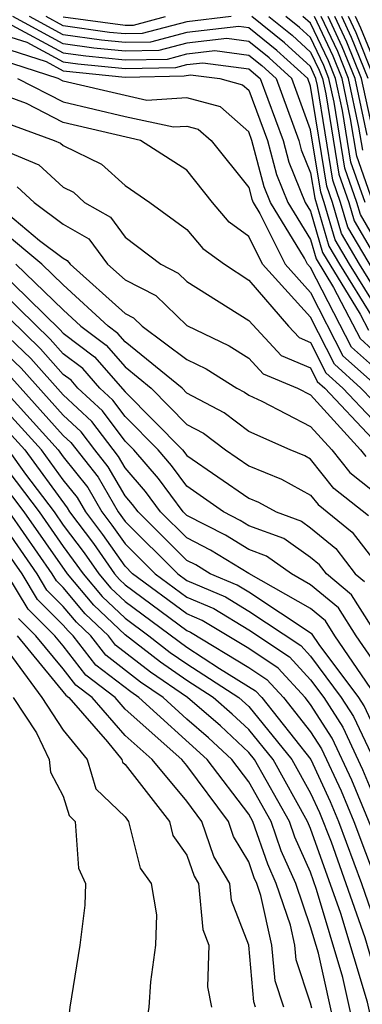
# Model space of a CAD drawing. Units: inches. Extents: x 2592000 to 2595000, y 1484683 to 1485000.
# Drawn here: x 2593978 to 2593989, y 1484907 to 1484939 of the extents above; entities that cross this region are included whole.
import ezdxf

# ---------------------------------------------------------------- set-up
doc = ezdxf.new("R2010")
doc.units = ezdxf.units.IN
doc.header["$MEASUREMENT"] = 0
doc.layers.add('LD25921482_2ft', color=182, linetype='Continuous')

msp = doc.modelspace()

# ---------------------------------------------------------------- linework, layer by layer
at = {"layer": 'LD25921482_2ft'}
for points, elevation in [([(2593989, 1484929.806), (2593988.255, 1484931), (2593987.791, 1484931.791), (2593987.445, 1484933), (2593987.328, 1484933.328), (2593987, 1484935.34), (2593986.397, 1484937), (2593985.666, 1484937.667), (2593985, 1484938.201), (2593984.292, 1484938.292), (2593983, 1484938.146), (2593982.095, 1484937.905), (2593981, 1484937.885), (2593979.984, 1484937.984), (2593979, 1484938.121), (2593977.369, 1484939)], 10648), ([(2593989, 1484930.327), (2593988.58, 1484931), (2593987.996, 1484931.996), (2593987.708, 1484933), (2593987.522, 1484933.522), (2593987, 1484936.751), (2593986.91, 1484937), (2593985.911, 1484937.911), (2593985, 1484938.641), (2593984.682, 1484938.682), (2593983, 1484938.492), (2593981.821, 1484938.179), (2593981, 1484938.164), (2593980.237, 1484938.238), (2593979, 1484938.41), (2593977.905, 1484939)], 10650), ([(2593984.432, 1484939), (2593983, 1484938.838), (2593981.548, 1484938.452), (2593981, 1484938.442), (2593980.491, 1484938.491), (2593979, 1484938.699), (2593978.442, 1484939)], 10652), ([(2593979, 1484938.989), (2593981, 1484938.721), (2593981.274, 1484938.725), (2593982.307, 1484939)], 10654), ([(2593989, 1484930.848), (2593988.201, 1484932.201), (2593987.971, 1484933), (2593987.716, 1484933.716), (2593987.221, 1484936.779), (2593987.174, 1484937), (2593987, 1484937.386), (2593986.156, 1484938.156), (2593985.102, 1484939)], 10652), ([(2593985.652, 1484939), (2593986.401, 1484938.401), (2593987, 1484937.853), (2593987.275, 1484937.275), (2593987.385, 1484937), (2593987.49, 1484936.51), (2593987.91, 1484933.91), (2593988.235, 1484933), (2593988.405, 1484932.405), (2593989, 1484931.391)], 10654), ([(2593989, 1484931.945), (2593988.61, 1484932.61), (2593988.498, 1484933), (2593988.104, 1484934.104), (2593987.759, 1484936.241), (2593987.596, 1484937), (2593987.425, 1484937.425), (2593987, 1484938.322), (2593986.645, 1484938.645), (2593986.202, 1484939)], 10656), ([(2593988.761, 1484933), (2593988.298, 1484934.298), (2593988.028, 1484935.973), (2593987.808, 1484937), (2593987.576, 1484937.576), (2593987, 1484938.789), (2593986.752, 1484939)], 10658), ([(2593989.013, 1484933.013), (2593988.492, 1484934.492), (2593988.296, 1484935.704), (2593988.019, 1484937), (2593987.726, 1484937.726), (2593987.122, 1484939)], 10660), ([(2593988.686, 1484934.686), (2593988.565, 1484935.435), (2593988.23, 1484937), (2593987.877, 1484937.877), (2593987.344, 1484939)], 10662), ([(2593988.834, 1484935.166), (2593988.441, 1484937), (2593988.027, 1484938.028), (2593987.566, 1484939)], 10664), ([(2593989, 1484935.376), (2593988.652, 1484937), (2593988.178, 1484938.178), (2593987.788, 1484939)], 10666), ([(2593988.863, 1484937), (2593988.329, 1484938.328), (2593988.01, 1484939)], 10668), ([(2593989.049, 1484937.049), (2593988.479, 1484938.479), (2593988.232, 1484939)], 10670), ([(2593989, 1484937.71), (2593988.63, 1484938.63), (2593988.454, 1484939)], 10672), ([(2593977.196, 1484938.804), (2593979, 1484937.831), (2593979.73, 1484937.73), (2593981, 1484937.607), (2593982.368, 1484937.632), (2593983, 1484937.8), (2593983.902, 1484937.902), (2593985, 1484937.76), (2593985.422, 1484937.422), (2593985.884, 1484937), (2593986.617, 1484935), (2593986.697, 1484934.697), (2593987, 1484933.952), (2593987.134, 1484933.134), (2593987.586, 1484931.587), (2593987.931, 1484931), (2593989, 1484929.285)], 10646), ([(2593976.568, 1484938.568), (2593977.823, 1484938.177), (2593979, 1484937.542), (2593979.476, 1484937.476), (2593981, 1484937.328), (2593982.642, 1484937.358), (2593983, 1484937.453), (2593983.511, 1484937.512), (2593985, 1484937.319), (2593985.372, 1484937), (2593986.113, 1484935), (2593986.298, 1484934.298), (2593986.825, 1484933), (2593987, 1484932.714), (2593987.382, 1484931.382), (2593988.609, 1484929.391), (2593988.874, 1484928.875)], 10644), ([(2593977, 1484938.019), (2593978.451, 1484937.549), (2593979, 1484937.253), (2593981, 1484937.05), (2593982.915, 1484937.085), (2593983.121, 1484937.121), (2593984.06, 1484937), (2593984.802, 1484936.802), (2593985, 1484936.629), (2593985.609, 1484935), (2593985.898, 1484933.898), (2593986.264, 1484933), (2593987, 1484931.796), (2593987.177, 1484931.177), (2593987.747, 1484930.253), (2593988.599, 1484928.599), (2593989, 1484928.239)], 10642), ([(2593989, 1484927.715), (2593988.322, 1484928.322), (2593987, 1484930.893), (2593986.902, 1484931), (2593986.807, 1484931.193), (2593985.702, 1484933), (2593985.499, 1484933.499), (2593985.105, 1484935), (2593985, 1484935.281), (2593984.084, 1484936.085), (2593983, 1484936.373), (2593981.704, 1484936.296), (2593981, 1484936.449), (2593979, 1484936.917), (2593978.836, 1484937), (2593977, 1484937.594)], 10640), ([(2593977.525, 1484937), (2593979, 1484936.251), (2593981, 1484935.778), (2593982.562, 1484935.438), (2593983, 1484935.465), (2593983.367, 1484935.367), (2593983.785, 1484935), (2593985, 1484933.48), (2593985.1, 1484933.1), (2593985.141, 1484933), (2593985.361, 1484932.639), (2593986.173, 1484931), (2593987, 1484930.092), (2593988.046, 1484928.046), (2593989, 1484927.192)], 10638), ([(2593989, 1484926.606), (2593988.63, 1484927), (2593987.77, 1484927.77), (2593987, 1484929.291), (2593985.444, 1484931), (2593985, 1484931.897), (2593984.363, 1484932.363), (2593983.824, 1484933), (2593983, 1484934.036), (2593981.494, 1484935), (2593979, 1484935.585), (2593977.811, 1484936.189), (2593976.62, 1484936.62)], 10636), ([(2593975.987, 1484935.987), (2593978.708, 1484935), (2593978.915, 1484934.914), (2593979, 1484934.836), (2593980.236, 1484934.236), (2593981, 1484933.55), (2593981.803, 1484933), (2593983, 1484932.12), (2593983.514, 1484931.514), (2593984.215, 1484931), (2593985, 1484930.489), (2593986.283, 1484929), (2593986.63, 1484928.63), (2593987, 1484928.475), (2593987.494, 1484927.494), (2593988.045, 1484927), (2593989, 1484925.984)], 10634), ([(2593976.318, 1484935), (2593978.209, 1484934.209), (2593979, 1484933.486), (2593979.327, 1484933.327), (2593979.691, 1484933), (2593980.524, 1484932.524), (2593981, 1484931.881), (2593982.151, 1484931), (2593982.714, 1484930.714), (2593983, 1484930.439), (2593985, 1484929.182), (2593986.048, 1484928.048), (2593987, 1484927.65), (2593987.218, 1484927.218), (2593987.46, 1484927), (2593989, 1484925.362)], 10632), ([(2593977.504, 1484933.504), (2593978.055, 1484933), (2593979, 1484932.296), (2593979.825, 1484931.825), (2593980.436, 1484931), (2593981, 1484930.495), (2593981.992, 1484929.992), (2593983, 1484929.02), (2593984.363, 1484928.363), (2593985, 1484927.964), (2593985.466, 1484927.466), (2593986.581, 1484927), (2593987, 1484926.783), (2593988.614, 1484925), (2593988.785, 1484924.785)], 10630), ([(2593977, 1484932.799), (2593978.227, 1484931.773), (2593979, 1484931.197), (2593979.125, 1484931.126), (2593979.219, 1484931), (2593981, 1484929.406), (2593981.269, 1484929.269), (2593981.549, 1484929), (2593983, 1484927.922), (2593983.623, 1484927.623), (2593984.619, 1484927), (2593984.868, 1484926.869), (2593985, 1484926.767), (2593985.419, 1484926.581), (2593987, 1484925.763), (2593987.69, 1484925), (2593988.271, 1484924.271), (2593989, 1484923.696)], 10628), ([(2593988.872, 1484922.871), (2593987.756, 1484923.756), (2593987, 1484924.707), (2593986.811, 1484924.811), (2593986.337, 1484925), (2593985, 1484925.596), (2593984.205, 1484926.205), (2593983, 1484926.841), (2593982.843, 1484927), (2593981, 1484928.493), (2593980.763, 1484928.763), (2593980.45, 1484929), (2593979, 1484930.337), (2593978.309, 1484931), (2593977, 1484932.094)], 10626), ([(2593976.86, 1484930.86), (2593978.892, 1484928.892), (2593979, 1484928.77), (2593980.007, 1484928.007), (2593981, 1484926.88), (2593982.855, 1484925), (2593983, 1484924.818), (2593985, 1484923.441), (2593985.316, 1484923.316), (2593985.887, 1484923), (2593986.702, 1484922.702), (2593987, 1484922.49), (2593987.816, 1484921.816), (2593988.445, 1484921), (2593988.748, 1484920.748)], 10622), ([(2593977.466, 1484931), (2593979, 1484929.529), (2593979.573, 1484929), (2593980.385, 1484928.385), (2593981, 1484927.685), (2593981.846, 1484927), (2593983, 1484925.827), (2593983.541, 1484925.541), (2593984.248, 1484925), (2593985, 1484924.486), (2593986.063, 1484924.063), (2593987, 1484923.546), (2593987.242, 1484923.242), (2593988.344, 1484922.344), (2593989, 1484921.492)], 10624), ([(2593989.873, 1484917.873), (2593988.325, 1484920.325), (2593987.511, 1484921), (2593987.289, 1484921.289), (2593987, 1484921.527), (2593986.137, 1484922.138), (2593985, 1484922.555), (2593984.723, 1484922.723), (2593984.185, 1484923), (2593983, 1484923.829), (2593982.502, 1484924.502), (2593982.07, 1484925), (2593981, 1484926.084), (2593980.607, 1484926.607), (2593980.183, 1484927), (2593979.629, 1484927.629), (2593979, 1484928.106), (2593978.579, 1484928.579), (2593976.547, 1484930.547)], 10620), ([(2593989, 1484918.235), (2593988.475, 1484919), (2593987.901, 1484919.901), (2593987, 1484920.649), (2593986.384, 1484921), (2593985.573, 1484921.573), (2593985, 1484921.784), (2593984.244, 1484922.244), (2593983, 1484922.883), (2593982.882, 1484923), (2593982.081, 1484924.081), (2593981.284, 1484925), (2593981, 1484925.288), (2593980.265, 1484926.266), (2593979.472, 1484927), (2593979.251, 1484927.251), (2593979, 1484927.442), (2593978.266, 1484928.266), (2593976.234, 1484930.235)], 10618), ([(2593992.925, 1484907), (2593992.338, 1484909), (2593991.458, 1484911.458), (2593991, 1484912.565), (2593990.041, 1484915), (2593989.21, 1484916.79), (2593989.088, 1484917.088), (2593987.781, 1484919), (2593987.478, 1484919.477), (2593987, 1484919.874), (2593985, 1484921.013), (2593983.765, 1484921.765), (2593983, 1484922.158), (2593982.15, 1484923), (2593981.661, 1484923.661), (2593981, 1484924.422), (2593980.788, 1484924.788), (2593979.924, 1484925.924), (2593979, 1484926.78), (2593977.953, 1484927.953), (2593977, 1484928.86)], 10616), ([(2593992.435, 1484907), (2593992.115, 1484908.115), (2593991.839, 1484909), (2593991.082, 1484911.082), (2593990.351, 1484913), (2593989.542, 1484915), (2593988.732, 1484916.732), (2593988.561, 1484917), (2593987.283, 1484918.717), (2593987.054, 1484919.054), (2593985, 1484920.403), (2593984.629, 1484920.629), (2593983.754, 1484921), (2593983.285, 1484921.285), (2593983, 1484921.432), (2593981.418, 1484923), (2593981.24, 1484923.24), (2593981, 1484923.517), (2593980.456, 1484924.456), (2593980.02, 1484925), (2593979.583, 1484925.582), (2593979, 1484926.122), (2593977.64, 1484927.64), (2593977, 1484928.249)], 10614), ([(2593977.327, 1484927.327), (2593979, 1484925.464), (2593979.241, 1484925.241), (2593980.124, 1484924.124), (2593980.775, 1484923), (2593981, 1484922.69), (2593982.704, 1484921), (2593983, 1484920.782), (2593984.251, 1484920.251), (2593985, 1484919.796), (2593986.682, 1484918.682), (2593987, 1484918.335), (2593987.994, 1484917), (2593988.387, 1484916.387), (2593989.044, 1484915), (2593989.865, 1484913), (2593990.618, 1484911), (2593991.341, 1484909), (2593991.734, 1484907.734), (2593991.946, 1484907)], 10612), ([(2593977.014, 1484927.015), (2593978.84, 1484925), (2593979, 1484924.78), (2593979.792, 1484923.792), (2593980.251, 1484923), (2593980.573, 1484922.573), (2593981, 1484921.966), (2593981.974, 1484921), (2593983, 1484920.245), (2593983.874, 1484919.874), (2593985, 1484919.188), (2593986.317, 1484918.317), (2593987, 1484917.574), (2593987.427, 1484917), (2593988.041, 1484916.041), (2593988.683, 1484914.683), (2593989.38, 1484913), (2593990.129, 1484911), (2593990.842, 1484909), (2593991.456, 1484907)], 10610), ([(2593990.965, 1484907), (2593990.485, 1484908.485), (2593990.342, 1484909), (2593989.641, 1484911), (2593989, 1484912.716), (2593988.335, 1484914.335), (2593987.695, 1484915.695), (2593987, 1484916.781), (2593986.827, 1484917), (2593985.952, 1484917.952), (2593985, 1484918.582), (2593983.497, 1484919.496), (2593983, 1484919.707), (2593981.244, 1484921), (2593981, 1484921.242), (2593980.275, 1484922.275), (2593979.727, 1484923), (2593979.46, 1484923.46), (2593979, 1484924.034), (2593978.298, 1484925), (2593977, 1484926.43)], 10608), ([(2593977, 1484925.832), (2593977.755, 1484925), (2593979.128, 1484923.128), (2593979.203, 1484923), (2593979.976, 1484921.976), (2593980.662, 1484921), (2593980.816, 1484920.816), (2593981, 1484920.642), (2593983, 1484919.169), (2593983.119, 1484919.119), (2593985, 1484917.976), (2593985.587, 1484917.587), (2593986.127, 1484917), (2593987, 1484915.895), (2593987.35, 1484915.35), (2593987.987, 1484913.987), (2593988.4, 1484913), (2593989.152, 1484911), (2593989.841, 1484909), (2593990.095, 1484908.095), (2593990.448, 1484907)], 10606), ([(2593977.213, 1484925), (2593977.78, 1484924.22), (2593978.704, 1484923), (2593979, 1484922.574), (2593979.677, 1484921.678), (2593980.153, 1484921), (2593980.539, 1484920.539), (2593981, 1484920.105), (2593983, 1484918.631), (2593984.058, 1484917.942), (2593985.222, 1484917.223), (2593985.427, 1484917), (2593987.004, 1484915.004), (2593987.639, 1484913.639), (2593987.906, 1484913), (2593988.65, 1484911), (2593989.341, 1484909), (2593989.704, 1484907.704), (2593989.931, 1484907)], 10604), ([(2593977, 1484924.612), (2593978.22, 1484923), (2593979, 1484921.88), (2593979.645, 1484921), (2593980.262, 1484920.263), (2593981, 1484919.568), (2593981.771, 1484919), (2593982.461, 1484918.461), (2593983, 1484918.091), (2593984.676, 1484917), (2593985, 1484916.71), (2593986.399, 1484915), (2593987, 1484913.917), (2593987.291, 1484913.291), (2593987.663, 1484912.337), (2593988.753, 1484909.247), (2593989.414, 1484907)], 10602), ([(2593989, 1484906.44), (2593988.842, 1484907.158), (2593987.975, 1484910.025), (2593987, 1484912.771), (2593986.904, 1484913), (2593985.792, 1484915), (2593985, 1484915.968), (2593984.468, 1484916.468), (2593983.848, 1484917), (2593983, 1484917.552), (2593982.142, 1484918.142), (2593981, 1484919.03), (2593979.986, 1484919.986), (2593979.137, 1484921), (2593977.737, 1484923), (2593977, 1484923.974)], 10600), ([(2593988.615, 1484905.385), (2593988.047, 1484907.953), (2593987.197, 1484910.803), (2593987, 1484911.358), (2593986.491, 1484912.491), (2593986.315, 1484913), (2593985.185, 1484915), (2593985, 1484915.226), (2593984.084, 1484916.085), (2593983.019, 1484917), (2593981.822, 1484917.822), (2593980.695, 1484918.695), (2593980.462, 1484919), (2593979.709, 1484919.709), (2593979, 1484920.556), (2593978.777, 1484920.777), (2593978.643, 1484921), (2593977.254, 1484923)], 10598), ([(2593987.826, 1484906.174), (2593987.252, 1484908.747), (2593987, 1484909.597), (2593986.526, 1484911), (2593986.053, 1484912.053), (2593985.725, 1484913), (2593985, 1484914.277), (2593984.449, 1484915), (2593983.702, 1484915.702), (2593983, 1484916.304), (2593982.233, 1484917), (2593981.502, 1484917.502), (2593980.372, 1484918.372), (2593979.892, 1484919), (2593979.433, 1484919.433), (2593979, 1484919.949), (2593978.472, 1484920.472), (2593978.154, 1484921), (2593977, 1484922.666)], 10596), ([(2593987.037, 1484906.963), (2593987, 1484907.128), (2593986.534, 1484908.534), (2593986.491, 1484909), (2593986.347, 1484909.653), (2593985.892, 1484911), (2593985.616, 1484911.616), (2593985.135, 1484913), (2593985, 1484913.239), (2593983.658, 1484915), (2593981.449, 1484917), (2593981.183, 1484917.183), (2593980.049, 1484918.049), (2593979.321, 1484919), (2593979.156, 1484919.156), (2593979, 1484919.342), (2593978.166, 1484920.166), (2593977.666, 1484921), (2593977, 1484921.961)], 10594), ([(2593986.132, 1484907), (2593985.85, 1484907.85), (2593985.746, 1484909), (2593985.389, 1484910.611), (2593985.258, 1484911), (2593985.178, 1484911.178), (2593985, 1484911.69), (2593984.508, 1484912.508), (2593984.341, 1484913), (2593983, 1484914.807), (2593982.838, 1484915), (2593981, 1484916.632), (2593980.68, 1484917), (2593979.726, 1484917.725), (2593979, 1484918.674), (2593978.732, 1484919), (2593977.861, 1484919.861), (2593977.178, 1484921)], 10592), ([(2593985.222, 1484907), (2593985.167, 1484907.167), (2593985, 1484909), (2593984.446, 1484910.446), (2593984.393, 1484911), (2593983.87, 1484911.87), (2593983.487, 1484913), (2593983, 1484913.655), (2593981.872, 1484915), (2593981, 1484915.774), (2593979.931, 1484917), (2593979.402, 1484917.402), (2593979, 1484917.928), (2593978.118, 1484919), (2593977.556, 1484919.556)], 10590), ([(2593977.504, 1484919), (2593979.079, 1484917.079), (2593979.183, 1484917), (2593980.431, 1484915.569), (2593980.891, 1484915), (2593980.916, 1484914.916), (2593981, 1484914.835), (2593982.432, 1484913), (2593982.545, 1484912.545), (2593983, 1484911.915), (2593983.232, 1484911.232), (2593983.371, 1484911), (2593983.512, 1484909.512), (2593983.708, 1484909), (2593983.661, 1484907.661), (2593983.79, 1484907)], 10588), ([(2593977, 1484918.776), (2593978.304, 1484917), (2593979, 1484915.95), (2593979.768, 1484915), (2593980.052, 1484914.052), (2593981, 1484913.144), (2593981.112, 1484913), (2593981.49, 1484911.49), (2593981.844, 1484911), (2593982.015, 1484909.985), (2593981.989, 1484909), (2593981.82, 1484907.82), (2593981.765, 1484907), (2593981.378, 1484904.622), (2593980.872, 1484901), (2593980.497, 1484899), (2593979.979, 1484897), (2593979.297, 1484895), (2593979, 1484894.351), (2593978.647, 1484893.353), (2593978.497, 1484893), (2593977.657, 1484891.657), (2593977.302, 1484891)], 10586), ([(2593977.384, 1484917), (2593978.137, 1484915.863), (2593978.545, 1484915), (2593978.59, 1484914.59), (2593979, 1484913.817), (2593979.189, 1484913.189), (2593979.386, 1484913), (2593979.495, 1484911.495), (2593979.719, 1484911), (2593979.7, 1484910.3), (2593979.537, 1484909), (2593979.211, 1484907), (2593978.988, 1484905.012), (2593978.889, 1484903.111), (2593978.898, 1484903), (2593978.774, 1484901.226), (2593978.783, 1484901), (2593978.759, 1484900.759), (2593978.514, 1484899), (2593978.248, 1484897.752), (2593978.114, 1484897), (2593977.836, 1484895.836), (2593977.616, 1484895), (2593977.456, 1484894.544)], 10584)]:
    msp.add_lwpolyline(points, dxfattribs=dict(at, elevation=elevation))

doc.saveas('drawing.dxf')
